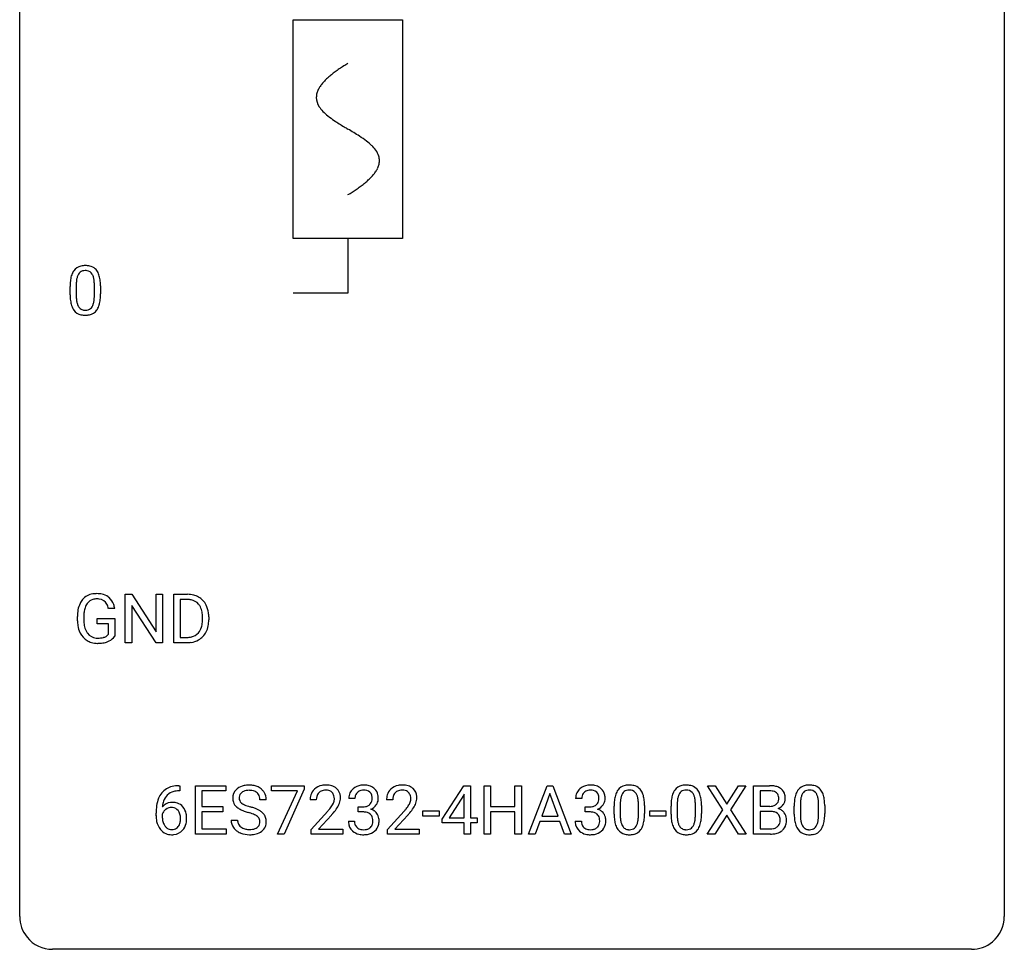
# Model space of a CAD drawing. Extents: x 2.8 to 26.6, y -2.8 to 36.9.
# Drawn here: x 2.8 to 26.6, y -2.8 to 19.7 of the extents above; entities that cross this region are included whole.
import ezdxf

# ---------------------------------------------------------------- set-up
doc = ezdxf.new("R2010")
doc.units = 0
for name, color, linetype in [('DEFAULT_255_1_234', 255, 'CONTINUOUS'), ('DEFAULT_255_2_778', 255, 'CONTINUOUS'), ('DEFAULT_255_2_778_1', 255, 'CONTINUOUS')]:
    doc.layers.add(name, color=color, linetype=linetype)

msp = doc.modelspace()

# ---------------------------------------------------------------- linework, layer by layer
at = {"layer": 'DEFAULT_255_1_234'}
for p, q in [((3.996, 13.057), (3.996, 13.255)), ((4.145, 13.291), (4.145, 13.053)), ((4.585, 13.037), (4.585, 13.28)), ((4.734, 13.269), (4.734, 13.077)), ((5.333, 4.64), (5.333, 5.81)), ((5.333, 5.81), (5.488, 5.81)), ((5.488, 5.81), (6.078, 4.905)), ((6.078, 4.905), (6.078, 5.81)), ((6.078, 5.81), (6.232, 5.81)), ((6.232, 5.81), (6.232, 4.64)), ((6.505, 4.64), (6.505, 5.81)), ((6.505, 5.81), (6.836, 5.81)), ((6.077, 4.64), (5.488, 5.542)), ((5.488, 5.542), (5.488, 4.64)), ((6.84, 5.683), (6.66, 5.683)), ((6.66, 5.683), (6.66, 4.766)), ((4.175, 5.169), (4.175, 5.271)), ((4.33, 5.275), (4.33, 5.179)), ((5.076, 5.467), (4.922, 5.467)), ((7.199, 5.193), (7.199, 5.261)), ((7.351, 5.264), (7.351, 5.19)), ((4.652, 5.097), (4.652, 5.223)), ((4.652, 5.223), (5.076, 5.223)), ((4.922, 5.097), (4.652, 5.097)), ((4.922, 4.835), (4.922, 5.097)), ((5.076, 5.223), (5.076, 4.794)), ((6.66, 4.766), (6.822, 4.766)), ((5.488, 4.64), (5.333, 4.64)), ((6.232, 4.64), (6.077, 4.64)), ((6.829, 4.64), (6.505, 4.64)), ((6.651, 1.054), (6.623, 1.054)), ((6.624, 1.18), (6.651, 1.18)), ((6.651, 1.18), (6.651, 1.054)), ((7.03, 0.01), (7.03, 1.18)), ((7.03, 1.18), (7.765, 1.18)), ((7.765, 1.053), (7.184, 1.053)), ((7.184, 1.053), (7.184, 0.677)), ((7.765, 1.18), (7.765, 1.053)), ((8.867, 1.058), (8.867, 1.18)), ((8.867, 1.18), (9.657, 1.18)), ((9.5, 1.058), (8.867, 1.058)), ((9.017, 0.01), (9.5, 1.058)), ((9.657, 1.096), (9.173, 0.01)), ((9.657, 1.18), (9.657, 1.096)), ((12.996, 0.369), (13.519, 1.18)), ((13.528, 0.976), (13.511, 0.944)), ((13.519, 1.18), (13.678, 1.18)), ((13.528, 0.403), (13.528, 0.976)), ((13.678, 1.18), (13.678, 0.403)), ((14.013, 0.01), (14.013, 1.18)), ((14.013, 1.18), (14.167, 1.18)), ((14.167, 1.18), (14.167, 0.677)), ((14.756, 0.677), (14.756, 1.18)), ((14.756, 1.18), (14.911, 1.18)), ((14.911, 1.18), (14.911, 0.01)), ((15.086, 0.01), (15.533, 1.18)), ((15.6, 0.989), (15.402, 0.442)), ((15.533, 1.18), (15.668, 1.18)), ((15.8, 0.442), (15.6, 0.989)), ((15.668, 1.18), (16.115, 0.01)), ((19.787, 0.6), (19.416, 1.18)), ((19.416, 1.18), (19.597, 1.18)), ((19.597, 1.18), (19.879, 0.731)), ((19.879, 0.731), (20.159, 1.18)), ((20.341, 1.18), (19.971, 0.6)), ((20.159, 1.18), (20.341, 1.18)), ((20.529, 0.01), (20.529, 1.18)), ((20.529, 1.18), (20.911, 1.18)), ((20.683, 1.053), (20.683, 0.681)), ((20.911, 1.053), (20.683, 1.053)), ((8.741, 0.841), (8.586, 0.841)), ((9.952, 0.835), (9.803, 0.835)), ((10.887, 0.873), (10.738, 0.873)), ((11.799, 0.835), (11.65, 0.835)), ((13.511, 0.944), (13.164, 0.403)), ((16.372, 0.873), (16.223, 0.873)), ((17.302, 0.723), (17.302, 0.486)), ((18.679, 0.723), (18.679, 0.486)), ((21.658, 0.723), (21.658, 0.486)), ((6.076, 0.455), (6.076, 0.512)), ((6.226, 0.493), (6.226, 0.438)), ((7.184, 0.677), (7.691, 0.677)), ((7.691, 0.551), (7.184, 0.551)), ((7.184, 0.551), (7.184, 0.136)), ((7.691, 0.677), (7.691, 0.551)), ((9.826, 0.117), (10.23, 0.567)), ((10.965, 0.546), (10.965, 0.667)), ((10.965, 0.667), (11.077, 0.667)), ((11.077, 0.546), (10.965, 0.546)), ((11.673, 0.117), (12.078, 0.567)), ((12.529, 0.446), (12.529, 0.568)), ((12.529, 0.568), (12.921, 0.568)), ((12.921, 0.568), (12.921, 0.446)), ((14.167, 0.677), (14.756, 0.677)), ((14.756, 0.551), (14.167, 0.551)), ((14.167, 0.551), (14.167, 0.01)), ((14.756, 0.01), (14.756, 0.551)), ((16.45, 0.546), (16.45, 0.667)), ((16.45, 0.667), (16.562, 0.667)), ((16.562, 0.546), (16.45, 0.546)), ((17.153, 0.489), (17.153, 0.687)), ((17.743, 0.469), (17.743, 0.712)), ((17.891, 0.702), (17.891, 0.509)), ((18.014, 0.446), (18.014, 0.568)), ((18.014, 0.568), (18.406, 0.568)), ((18.406, 0.568), (18.406, 0.446)), ((18.53, 0.489), (18.53, 0.687)), ((19.12, 0.469), (19.12, 0.712)), ((19.269, 0.702), (19.269, 0.509)), ((19.407, 0.01), (19.787, 0.6)), ((19.971, 0.6), (20.35, 0.01)), ((20.683, 0.681), (20.916, 0.681)), ((20.94, 0.557), (20.683, 0.557)), ((20.683, 0.557), (20.683, 0.136)), ((20.94, 0.557), (20.94, 0.557)), ((21.509, 0.489), (21.509, 0.687)), ((22.099, 0.469), (22.099, 0.712)), ((22.248, 0.702), (22.248, 0.509)), ((7.893, 0.349), (8.048, 0.349)), ((10.318, 0.471), (10.005, 0.131)), ((10.728, 0.319), (10.877, 0.319)), ((12.165, 0.471), (11.852, 0.131)), ((12.921, 0.446), (12.529, 0.446)), ((12.996, 0.282), (12.996, 0.369)), ((13.528, 0.282), (12.996, 0.282)), ((13.164, 0.403), (13.528, 0.403)), ((13.528, 0.01), (13.528, 0.282)), ((13.678, 0.403), (13.84, 0.403)), ((13.84, 0.282), (13.678, 0.282)), ((13.678, 0.282), (13.678, 0.01)), ((13.84, 0.403), (13.84, 0.282)), ((15.355, 0.315), (15.245, 0.01)), ((15.845, 0.315), (15.355, 0.315)), ((15.402, 0.442), (15.8, 0.442)), ((15.957, 0.01), (15.845, 0.315)), ((16.212, 0.319), (16.362, 0.319)), ((18.406, 0.446), (18.014, 0.446)), ((19.879, 0.466), (19.59, 0.01)), ((20.166, 0.01), (19.879, 0.466)), ((7.773, 0.01), (7.03, 0.01)), ((7.184, 0.136), (7.773, 0.136)), ((7.773, 0.136), (7.773, 0.01)), ((9.173, 0.01), (9.017, 0.01)), ((9.826, 0.01), (9.826, 0.117)), ((10.592, 0.01), (9.826, 0.01)), ((10.005, 0.131), (10.592, 0.131)), ((10.592, 0.131), (10.592, 0.01)), ((11.673, 0.01), (11.673, 0.117)), ((12.439, 0.01), (11.673, 0.01)), ((11.852, 0.131), (12.439, 0.131)), ((12.439, 0.131), (12.439, 0.01)), ((13.678, 0.01), (13.528, 0.01)), ((14.167, 0.01), (14.013, 0.01)), ((14.911, 0.01), (14.756, 0.01)), ((15.245, 0.01), (15.086, 0.01)), ((16.115, 0.01), (15.957, 0.01)), ((19.59, 0.01), (19.407, 0.01)), ((20.35, 0.01), (20.166, 0.01)), ((20.934, 0.01), (20.529, 0.01)), ((20.683, 0.136), (20.938, 0.136))]:
    msp.add_line(p, q, dxfattribs=at)
for centre, radius, start, end in [((4.448, 13.395), 0.437, 148.7922, 164.5684), ((4.353, 13.448), 0.328, 144.5884, 148.1176), ((4.318, 13.472), 0.286, 101.6441, 144.5142), ((4.344, 13.471), 0.168, 105.7981, 149.7388), ((4.361, 13.303), 0.46, 89.5284, 102.582), ((4.362, 13.404), 0.237, 89.3807, 105.6763), ((4.369, 13.299), 0.464, 77.0438, 90.5081), ((4.366, 13.378), 0.263, 81.106, 90.2185), ((4.384, 13.466), 0.173, 30.7408, 82.4657), ((4.409, 13.463), 0.295, 48.2779, 77.4995), ((4.416, 13.476), 0.281, 36.3142, 47.6306), ((4.329, 13.418), 0.386, 18.2932, 35.6769), ((5.191, 13.26), 1.195, 173.7676, 180.2316), ((4.739, 13.311), 0.74, 164.3059, 173.9002), ((4.989, 13.296), 0.844, 172.0259, 178.0703), ((4.659, 13.343), 0.511, 163.3763, 172.1411), ((4.45, 13.407), 0.292, 149.4209, 163.6286), ((4.331, 13.432), 0.236, 24.2871, 31.3936), ((4.214, 13.382), 0.363, 12.0806, 23.8174), ((3.938, 13.321), 0.646, 4.8362, 12.2905), ((3.517, 13.283), 1.068, 359.809, 4.9408), ((4.075, 13.33), 0.654, 8.0247, 18.5605), ((3.659, 13.269), 1.075, 1.1274, 8.1718), ((5.292, 13.281), 1.148, 177.8632, 179.5044), ((3.335, 13.256), 1.399, 0.5424, 1.3863), ((5.348, 13.074), 1.353, 180.7449, 181.151), ((5.068, 13.064), 1.072, 180.8976, 188.0056), ((4.673, 13.007), 0.673, 187.8816, 198.2347), ((5.185, 13.05), 1.04, 179.7996, 185.246), ((4.781, 13.011), 0.634, 185.1412, 193.008), ((4.516, 12.949), 0.363, 192.7898, 205.2508), ((4.07, 12.984), 0.512, 343.0499, 351.9393), ((3.723, 13.035), 0.862, 351.8069, 357.7959), ((3.399, 13.052), 1.186, 357.5872, 359.2678), ((3.973, 13.02), 0.758, 344.4935, 353.9765), ((3.509, 13.072), 1.225, 353.8442, 0.2288), ((4.424, 12.923), 0.41, 197.9694, 215.2624), ((4.322, 12.854), 0.287, 215.8618, 257.2789), ((4.412, 12.902), 0.248, 205.8005, 211.2538), ((4.359, 12.867), 0.185, 210.379, 238.4008), ((4.357, 12.872), 0.188, 239.6521, 265.9794), ((4.366, 12.939), 0.256, 265.1315, 270.0603), ((4.369, 12.907), 0.224, 269.3315, 287.2178), ((4.383, 12.856), 0.171, 287.7958, 329.0809), ((4.41, 12.854), 0.288, 280.5801, 324.9173), ((4.287, 12.916), 0.284, 328.6635, 343.3325), ((4.372, 12.88), 0.334, 324.9352, 328.616), ((4.273, 12.935), 0.447, 329.2804, 344.7473), ((4.362, 13.009), 0.447, 256.6229, 270.5104), ((4.369, 13.021), 0.459, 269.5977, 281.6734), ((4.604, 5.421), 0.402, 98.419, 139.6707), ((4.642, 5.236), 0.59, 89.7659, 99.4415), ((4.649, 5.243), 0.583, 78.0552, 90.4042), ((4.689, 5.424), 0.397, 54.638, 78.3339), ((4.708, 5.456), 0.36, 50.0317, 54.1558), ((4.697, 5.447), 0.374, 18.1092, 49.7181), ((6.839, 5.223), 0.587, 75.4101, 90.3804), ((6.862, 5.319), 0.488, 60.1456, 75.1888), ((6.878, 5.347), 0.456, 26.5254, 60.1451), ((4.768, 5.333), 0.589, 154.2857, 170.3893), ((4.64, 5.392), 0.448, 139.8402, 153.9333), ((4.914, 5.312), 0.582, 162.6076, 173.678), ((4.705, 5.379), 0.363, 144.3561, 162.8564), ((4.616, 5.442), 0.253, 105.6679, 144.2649), ((4.642, 5.349), 0.35, 89.415, 105.5823), ((4.647, 5.298), 0.401, 82.106, 90.2001), ((4.679, 5.462), 0.234, 27.7361, 84.5258), ((4.567, 5.406), 0.36, 9.7557, 27.3216), ((4.552, 5.394), 0.529, 7.9673, 18.6985), ((6.837, 5.226), 0.457, 79.2152, 89.7446), ((6.87, 5.371), 0.308, 40.384, 80.1431), ((6.845, 5.351), 0.341, 26.5777, 40.1532), ((6.752, 5.308), 0.443, 9.6572, 26.1933), ((6.766, 5.287), 0.583, 7.403, 26.8321), ((5.085, 5.277), 0.91, 170.2024, 180.3561), ((5.22, 5.274), 0.89, 173.467, 179.9731), ((6.516, 5.265), 0.683, 359.6455, 9.8608), ((6.607, 5.262), 0.744, 0.1605, 7.7176), ((4.962, 5.174), 0.787, 180.3883, 188.9219), ((4.776, 5.143), 0.599, 188.6921, 205.7821), ((5.029, 5.175), 0.699, 179.6556, 190.008), ((4.797, 5.133), 0.464, 189.8117, 206.6797), ((6.828, 5.116), 0.361, 318.7416, 343.6874), ((6.647, 5.172), 0.55, 343.3325, 355.8549), ((6.437, 5.192), 0.761, 355.4989, 0.0792), ((6.789, 5.153), 0.559, 333.0707, 348.7182), ((6.623, 5.186), 0.728, 348.7289, 0.3012), ((4.716, 5.117), 0.534, 206.1129, 207.4917), ((4.639, 5.071), 0.444, 206.7884, 238.6963), ((4.713, 5.093), 0.371, 207.1032, 217.7074), ((4.649, 5.038), 0.287, 216.7346, 265.6812), ((4.686, 5.222), 0.471, 275.9894, 284.4615), ((4.705, 5.139), 0.385, 284.7034, 286.4954), ((4.746, 5.008), 0.248, 286.0771, 304.2626), ((4.759, 4.986), 0.222, 304.5892, 317.1073), ((4.793, 4.993), 0.346, 295.8438, 324.855), ((6.826, 5.227), 0.46, 269.497, 284.0205), ((6.861, 5.09), 0.319, 283.77, 318.1555), ((6.885, 5.101), 0.449, 299.2532, 333.4571), ((4.641, 5.076), 0.449, 238.8203, 253.2788), ((4.658, 5.143), 0.519, 253.5786, 270.4175), ((4.663, 5.128), 0.378, 264.7367, 270.0611), ((4.662, 5.551), 0.927, 269.997, 270.2525), ((4.665, 5.413), 0.662, 269.8336, 276.054), ((4.666, 5.42), 0.795, 270.02, 278.7495), ((4.7, 5.205), 0.578, 278.6622, 291.3045), ((4.751, 5.068), 0.432, 291.5695, 296.4549), ((6.824, 5.32), 0.679, 270.4444, 278.4511), ((6.849, 5.169), 0.527, 278.1072, 299.034), ((8.324, 0.631), 0.564, 89.5907, 102.3169), ((8.331, 0.663), 0.532, 77.2361, 90.3248), ((10.182, 0.687), 0.508, 89.6605, 101.3704), ((10.189, 0.693), 0.502, 78.2171, 90.413), ((11.075, 0.842), 0.352, 96.9875, 131.9691), ((11.097, 0.718), 0.478, 89.8596, 97.7825), ((11.101, 0.692), 0.504, 78.3655, 90.4132), ((12.03, 0.687), 0.508, 89.6605, 101.3704), ((12.036, 0.693), 0.502, 78.2171, 90.413), ((16.56, 0.842), 0.352, 96.9875, 131.9691), ((16.582, 0.718), 0.478, 89.8596, 97.7825), ((16.586, 0.692), 0.504, 78.3655, 90.4132), ((17.518, 0.735), 0.46, 89.5284, 102.582), ((17.526, 0.731), 0.464, 77.0438, 90.5081), ((18.895, 0.735), 0.46, 89.5284, 102.582), ((18.903, 0.731), 0.464, 77.0438, 90.5081), ((21.874, 0.735), 0.46, 89.5284, 102.582), ((21.882, 0.731), 0.464, 77.0438, 90.5081), ((6.628, 0.676), 0.53, 141.4298, 157.8541), ((6.564, 0.721), 0.451, 102.8716, 140.8565), ((6.59, 0.699), 0.35, 104.2855, 133.8629), ((6.629, 0.477), 0.703, 90.3778, 103.5869), ((6.629, 0.555), 0.5, 90.6001, 104.5147), ((8.21, 0.882), 0.28, 132.4834, 181.0242), ((8.269, 0.826), 0.361, 129.2532, 133.4243), ((8.284, 0.804), 0.388, 101.9878, 128.8743), ((8.25, 0.89), 0.163, 127.7287, 176.7105), ((8.274, 0.86), 0.201, 114.0401, 127.9851), ((8.301, 0.795), 0.271, 99.0695, 113.7659), ((8.325, 0.651), 0.418, 89.6698, 99.231), ((8.328, 0.611), 0.457, 86.264, 90.0526), ((8.338, 0.732), 0.336, 73.7888, 86.6653), ((8.372, 0.842), 0.221, 48.5928, 74.1242), ((8.351, 0.76), 0.433, 63.8378, 77.0809), ((8.388, 0.863), 0.195, 14.9781, 48.2004), ((8.379, 0.812), 0.375, 45.9864, 64.1608), ((8.405, 0.842), 0.335, 32.2747, 45.6547), ((8.412, 0.843), 0.329, 359.6507, 32.613), ((10.21, 0.839), 0.407, 163.2879, 180.5582), ((10.13, 0.861), 0.324, 133.4541, 162.947), ((10.148, 0.842), 0.35, 100.7869, 133.4384), ((10.163, 0.867), 0.208, 136.1757, 166.3675), ((10.151, 0.877), 0.192, 129.7279, 135.7542), ((10.159, 0.864), 0.207, 102.1739, 129.2062), ((10.183, 0.761), 0.313, 89.5461, 102.5419), ((10.186, 0.815), 0.259, 82.1602, 90.1506), ((10.2, 0.888), 0.184, 43.4415, 83.1661), ((10.225, 0.856), 0.336, 55.9268, 78.4889), ((10.192, 0.881), 0.195, 16.1715, 43.5284), ((10.244, 0.89), 0.297, 47.9292, 55.4054), ((10.254, 0.9), 0.283, 4.3348, 48.0561), ((11.048, 0.877), 0.31, 155.3484, 180.7485), ((11.043, 0.874), 0.307, 131.5745, 154.4798), ((11.071, 0.886), 0.183, 133.8349, 173.5344), ((11.076, 0.88), 0.191, 103.2932, 133.5619), ((11.096, 0.8), 0.273, 89.5325, 103.5319), ((11.102, 0.773), 0.301, 76.1117, 90.7026), ((11.14, 0.911), 0.157, 13.9577, 77.6713), ((11.137, 0.857), 0.334, 56.6229, 78.6387), ((11.159, 0.895), 0.291, 47.0254, 56.0854), ((11.161, 0.899), 0.287, 10.9208, 46.7778), ((11.024, 0.867), 0.427, 359.6364, 11.6087), ((12.057, 0.839), 0.407, 163.2879, 180.5582), ((11.977, 0.861), 0.324, 133.4541, 162.947), ((11.995, 0.842), 0.35, 100.7869, 133.4384), ((12.01, 0.867), 0.208, 136.1757, 166.3675), ((11.998, 0.877), 0.192, 129.7279, 135.7542), ((12.006, 0.864), 0.207, 102.1739, 129.2062), ((12.03, 0.761), 0.313, 89.5461, 102.5419), ((12.033, 0.815), 0.259, 82.1602, 90.1506), ((12.047, 0.888), 0.184, 43.4415, 83.1661), ((12.072, 0.856), 0.336, 55.9268, 78.4889), ((12.039, 0.881), 0.195, 16.1715, 43.5284), ((12.092, 0.89), 0.297, 47.9292, 55.4054), ((12.102, 0.9), 0.283, 4.3348, 48.0561), ((16.533, 0.877), 0.31, 155.3484, 180.7485), ((16.528, 0.874), 0.307, 131.5745, 154.4798), ((16.556, 0.886), 0.183, 133.8349, 173.5344), ((16.56, 0.88), 0.191, 103.2932, 133.5619), ((16.581, 0.8), 0.273, 89.5325, 103.5319), ((16.586, 0.773), 0.301, 76.1117, 90.7026), ((16.625, 0.911), 0.157, 13.9577, 77.6713), ((16.622, 0.857), 0.334, 56.6229, 78.6387), ((16.644, 0.895), 0.291, 47.0254, 56.0854), ((16.646, 0.899), 0.287, 10.9208, 46.7778), ((16.509, 0.867), 0.427, 359.6364, 11.6087), ((17.605, 0.827), 0.437, 148.7922, 164.5684), ((17.51, 0.88), 0.328, 144.5884, 148.1176), ((17.475, 0.904), 0.286, 101.6441, 144.5142), ((17.607, 0.839), 0.292, 149.4209, 163.6286), ((17.501, 0.903), 0.168, 105.7981, 149.7388), ((17.519, 0.836), 0.237, 89.3807, 105.6763), ((17.523, 0.81), 0.263, 81.106, 90.2185), ((17.541, 0.899), 0.173, 30.7408, 82.4657), ((17.566, 0.896), 0.295, 48.2779, 77.4995), ((17.488, 0.864), 0.236, 24.2871, 31.3936), ((17.371, 0.815), 0.363, 12.0806, 23.8174), ((17.573, 0.908), 0.281, 36.3142, 47.6306), ((17.486, 0.85), 0.386, 18.2932, 35.6769), ((17.232, 0.763), 0.654, 8.0247, 18.5605), ((18.982, 0.827), 0.437, 148.7922, 164.5684), ((18.887, 0.88), 0.328, 144.5884, 148.1176), ((18.853, 0.904), 0.286, 101.6441, 144.5142), ((18.985, 0.839), 0.292, 149.4209, 163.6286), ((18.878, 0.903), 0.168, 105.7981, 149.7388), ((18.897, 0.836), 0.237, 89.3807, 105.6763), ((18.9, 0.81), 0.263, 81.106, 90.2185), ((18.918, 0.899), 0.173, 30.7408, 82.4657), ((18.943, 0.896), 0.295, 48.2779, 77.4995), ((18.866, 0.864), 0.236, 24.2871, 31.3936), ((18.748, 0.815), 0.363, 12.0806, 23.8174), ((18.951, 0.908), 0.281, 36.3142, 47.6306), ((18.864, 0.85), 0.386, 18.2932, 35.6769), ((18.609, 0.763), 0.654, 8.0247, 18.5605), ((20.915, 0.443), 0.737, 82.1257, 90.2933), ((20.911, 0.699), 0.354, 89.8708, 90.0431), ((20.914, 0.576), 0.477, 82.6985, 90.1729), ((20.937, 0.757), 0.294, 71.6863, 82.8456), ((20.954, 0.715), 0.462, 69.9044, 82.2857), ((20.975, 0.868), 0.177, 52.8286, 71.985), ((21.002, 0.907), 0.13, 31.8853, 52.1413), ((21.011, 0.869), 0.298, 51.1839, 70.0182), ((20.974, 0.891), 0.162, 10.9182, 31.323), ((21.036, 0.906), 0.253, 12.1017, 50.4215), ((20.898, 0.871), 0.396, 359.5251, 12.8212), ((21.961, 0.827), 0.437, 148.7922, 164.5684), ((21.866, 0.88), 0.328, 144.5884, 148.1176), ((21.832, 0.904), 0.286, 101.6441, 144.5142), ((21.964, 0.839), 0.292, 149.4209, 163.6286), ((21.857, 0.903), 0.168, 105.7981, 149.7388), ((21.875, 0.836), 0.237, 89.3807, 105.6763), ((21.879, 0.81), 0.263, 81.106, 90.2185), ((21.897, 0.899), 0.173, 30.7408, 82.4657), ((21.922, 0.896), 0.295, 48.2779, 77.4995), ((21.845, 0.864), 0.236, 24.2871, 31.3936), ((21.727, 0.815), 0.363, 12.0806, 23.8174), ((21.93, 0.908), 0.281, 36.3142, 47.6306), ((21.843, 0.85), 0.386, 18.2932, 35.6769), ((21.588, 0.763), 0.654, 8.0247, 18.5605), ((6.85, 0.587), 0.768, 157.9803, 171.6247), ((6.457, 0.472), 0.303, 95.8331, 138.9955), ((6.771, 0.63), 0.545, 161.285, 174.2077), ((6.606, 0.688), 0.369, 134.5303, 161.6211), ((6.479, 0.344), 0.433, 89.8754, 97.0544), ((6.484, 0.428), 0.349, 71.6408, 90.624), ((6.499, 0.483), 0.292, 39.6368, 71.019), ((8.211, 0.874), 0.28, 179.5062, 199.8695), ((8.203, 0.876), 0.274, 200.6782, 228.1764), ((8.317, 0.879), 0.232, 175.1779, 180.0582), ((8.233, 0.878), 0.147, 179.6142, 228.1246), ((8.277, 0.919), 0.207, 226.578, 230.88), ((8.324, 0.982), 0.285, 231.4635, 241.9261), ((8.444, 1.202), 0.536, 241.7179, 248.326), ((8.318, 0.844), 0.268, 359.4693, 14.9832), ((10.264, 0.84), 0.312, 165.9093, 178.8684), ((10.35, 0.835), 0.398, 178.4382, 180.0084), ((9.802, 1.045), 0.635, 323.8962, 328.6421), ((10.007, 0.919), 0.395, 328.8299, 331.7899), ((10.106, 0.868), 0.282, 331.4255, 352.9365), ((10.141, 0.867), 0.248, 359.4866, 15.934), ((10.12, 0.865), 0.269, 353.2249, 0.0169), ((9.916, 0.993), 0.641, 326.9135, 338.3505), ((10.188, 0.889), 0.35, 337.8914, 358.9968), ((10.145, 0.883), 0.393, 359.9252, 5.5968), ((11.143, 0.873), 0.257, 172.5097, 180.1367), ((11.115, 0.865), 0.191, 301.7833, 311.7545), ((11.124, 0.855), 0.177, 311.7324, 354.2802), ((11.158, 0.886), 0.297, 292.9802, 325.2392), ((11.006, 0.872), 0.297, 359.1805, 15.0453), ((11.052, 0.867), 0.251, 353.0938, 0.1181), ((11.143, 0.897), 0.315, 325.2334, 332.8746), ((11.208, 0.866), 0.243, 332.355, 359.7179), ((12.111, 0.84), 0.312, 165.9093, 178.8684), ((12.197, 0.835), 0.398, 178.4382, 180.0084), ((11.649, 1.045), 0.635, 323.8962, 328.6421), ((11.854, 0.919), 0.395, 328.8299, 331.7899), ((11.954, 0.868), 0.282, 331.4255, 352.9365), ((11.988, 0.867), 0.248, 359.4866, 15.934), ((11.967, 0.865), 0.269, 353.2249, 0.0169), ((11.764, 0.993), 0.641, 326.9135, 338.3505), ((12.035, 0.889), 0.35, 337.8914, 358.9968), ((11.992, 0.883), 0.393, 359.9252, 5.5968), ((16.628, 0.873), 0.257, 172.5097, 180.1367), ((16.6, 0.865), 0.191, 301.7833, 311.7545), ((16.609, 0.855), 0.177, 311.7324, 354.2802), ((16.643, 0.886), 0.297, 292.9802, 325.2392), ((16.49, 0.872), 0.297, 359.1805, 15.0453), ((16.537, 0.867), 0.251, 353.0938, 0.1181), ((16.628, 0.897), 0.315, 325.2334, 332.8746), ((16.693, 0.866), 0.243, 332.355, 359.7179), ((18.348, 0.692), 1.195, 173.7676, 180.2316), ((17.896, 0.743), 0.74, 164.3059, 173.9002), ((18.146, 0.728), 0.844, 172.0259, 178.0703), ((18.449, 0.713), 1.148, 177.8632, 179.5044), ((17.816, 0.775), 0.511, 163.3763, 172.1411), ((17.095, 0.753), 0.646, 4.8362, 12.2905), ((16.674, 0.716), 1.068, 359.809, 4.9408), ((16.816, 0.701), 1.075, 1.1274, 8.1718), ((16.492, 0.688), 1.399, 0.5424, 1.3863), ((19.725, 0.692), 1.195, 173.7676, 180.2316), ((19.273, 0.743), 0.74, 164.3059, 173.9002), ((19.827, 0.713), 1.148, 177.8632, 179.5044), ((19.524, 0.728), 0.844, 172.0259, 178.0703), ((19.194, 0.775), 0.511, 163.3763, 172.1411), ((18.473, 0.753), 0.646, 4.8362, 12.2905), ((18.052, 0.716), 1.068, 359.809, 4.9408), ((18.193, 0.701), 1.075, 1.1274, 8.1718), ((17.87, 0.688), 1.399, 0.5424, 1.3863), ((20.94, 0.904), 0.221, 281.2041, 302.5148), ((20.954, 0.88), 0.193, 303.0217, 309.837), ((20.972, 0.859), 0.165, 309.5228, 356.951), ((20.878, 0.871), 0.26, 359.5559, 11.2096), ((20.906, 0.869), 0.232, 355.4701, 0.0493), ((21.014, 0.897), 0.29, 298.6825, 323.2757), ((21.056, 0.864), 0.238, 323.4908, 0.8817), ((22.704, 0.692), 1.195, 173.7676, 180.2316), ((22.252, 0.743), 0.74, 164.3059, 173.9002), ((22.806, 0.713), 1.148, 177.8632, 179.5044), ((22.503, 0.728), 0.844, 172.0259, 178.0703), ((22.173, 0.775), 0.511, 163.3763, 172.1411), ((21.452, 0.753), 0.646, 4.8362, 12.2905), ((21.031, 0.716), 1.068, 359.809, 4.9408), ((21.172, 0.701), 1.075, 1.1274, 8.1718), ((20.849, 0.688), 1.399, 0.5424, 1.3863), ((7.289, 0.519), 1.213, 171.4525, 180.3159), ((6.442, 0.415), 0.23, 145.2975, 160.266), ((6.912, 0.61), 0.687, 173.7811, 174.9255), ((6.46, 0.401), 0.252, 124.9745, 144.8959), ((6.455, 0.416), 0.237, 89.8751, 126.2072), ((6.456, 0.419), 0.235, 85.0141, 90.0513), ((6.462, 0.469), 0.184, 36.8251, 85.7416), ((6.42, 0.431), 0.241, 32.3035, 38.0827), ((6.389, 0.414), 0.276, 11.0482, 31.8146), ((6.436, 0.428), 0.376, 10.6587, 39.9044), ((6.281, 0.395), 0.535, 359.6826, 11.1326), ((8.252, 0.923), 0.342, 227.4065, 229.9881), ((8.331, 1.023), 0.469, 230.4982, 241.8087), ((8.483, 1.304), 0.788, 241.6337, 249.0065), ((8.651, 1.736), 1.252, 248.9199, 254.144), ((8.583, 1.545), 0.906, 248.2008, 252.4528), ((8.703, 1.917), 1.297, 252.3391, 254.3469), ((7.865, -1.01), 1.604, 71.7183, 73.9259), ((7.949, -0.78), 1.504, 71.0197, 74.4087), ((8.045, -0.472), 1.037, 68.0063, 71.8053), ((8.217, -0.049), 0.58, 62.2515, 68.1221), ((8.118, -0.291), 0.986, 66.1847, 71.0864), ((8.274, 0.059), 0.603, 59.3536, 66.2692), ((8.363, 0.21), 0.428, 49.1021, 59.3294), ((8.445, 0.303), 0.304, 32.792, 49.2506), ((8.881, 1.76), 1.801, 318.5132, 320.7828), ((9.41, 1.329), 1.119, 320.7373, 323.9737), ((9.134, 1.565), 1.611, 317.2587, 319.9046), ((9.518, 1.249), 1.115, 319.6473, 327.0958), ((11.074, 1.006), 0.339, 270.492, 281.8952), ((11.072, 0.09), 0.456, 84.0193, 89.3331), ((11.088, 0.226), 0.319, 71.901, 84.3554), ((11.098, 0.896), 0.226, 281.6692, 301.2943), ((11.124, 0.333), 0.207, 49.5089, 72.1836), ((11.142, 0.358), 0.176, 12.9498, 48.7551), ((11.131, 0.94), 0.357, 292.5402, 293.6925), ((11.17, 0.294), 0.331, 57.6435, 72.8625), ((11.205, 0.352), 0.263, 36.7249, 57.4698), ((11.204, 0.353), 0.263, 8.0545, 36.3561), ((10.729, 1.76), 1.801, 318.5132, 320.7828), ((11.257, 1.329), 1.119, 320.7373, 323.9737), ((10.982, 1.565), 1.611, 317.2587, 319.9046), ((11.365, 1.249), 1.115, 319.6473, 327.0958), ((16.559, 1.006), 0.339, 270.492, 281.8952), ((16.557, 0.09), 0.456, 84.0193, 89.3331), ((16.573, 0.226), 0.319, 71.901, 84.3554), ((16.583, 0.896), 0.226, 281.6692, 301.2943), ((16.608, 0.333), 0.207, 49.5089, 72.1836), ((16.627, 0.358), 0.176, 12.9498, 48.7551), ((16.615, 0.94), 0.357, 292.5402, 293.6925), ((16.655, 0.294), 0.331, 57.6435, 72.8625), ((16.69, 0.352), 0.263, 36.7249, 57.4698), ((16.689, 0.353), 0.263, 8.0545, 36.3561), ((18.506, 0.506), 1.353, 180.7449, 181.151), ((18.226, 0.496), 1.072, 180.8976, 188.0056), ((18.342, 0.482), 1.04, 179.7996, 185.246), ((16.666, 0.504), 1.225, 353.8442, 0.2288), ((19.883, 0.506), 1.353, 180.7449, 181.151), ((19.603, 0.496), 1.072, 180.8976, 188.0056), ((19.72, 0.482), 1.04, 179.7996, 185.246), ((18.044, 0.504), 1.225, 353.8442, 0.2288), ((20.918, 1.009), 0.329, 269.6065, 281.4534), ((20.945, 0.196), 0.361, 76.5636, 90.6981), ((20.996, 0.381), 0.169, 17.6685, 78.9941), ((20.978, 0.957), 0.36, 293.1999, 299.1396), ((21.045, 0.348), 0.287, 54.0012, 74.9168), ((21.057, 0.368), 0.264, 36.3581, 53.5292), ((21.044, 0.359), 0.28, 4.819, 36.309), ((22.862, 0.506), 1.353, 180.7449, 181.151), ((22.582, 0.496), 1.072, 180.8976, 188.0056), ((22.698, 0.482), 1.04, 179.7996, 185.246), ((21.023, 0.504), 1.225, 353.8442, 0.2288), ((6.731, 0.451), 0.655, 179.6345, 191.7836), ((6.537, 0.408), 0.456, 191.4116, 218.6078), ((6.749, 0.435), 0.523, 179.6514, 190.2856), ((6.58, 0.403), 0.351, 190.0945, 207.5098), ((6.523, 0.376), 0.288, 207.9583, 216.3251), ((6.404, 0.349), 0.261, 322.6008, 346.5182), ((6.288, 0.379), 0.38, 346.2582, 358.7742), ((6.262, 0.387), 0.407, 359.6214, 11.2839), ((6.186, 0.384), 0.482, 358.3755, 0.0098), ((6.444, 0.347), 0.367, 318.141, 347.6119), ((6.277, 0.388), 0.539, 347.2487, 0.4369), ((8.202, 0.345), 0.309, 179.2419, 215.2648), ((8.279, 0.346), 0.23, 179.3355, 199.1046), ((8.245, 0.338), 0.196, 199.8829, 232.7063), ((8.355, 0.212), 0.285, 52.7386, 62.4979), ((8.429, 0.298), 0.159, 306.3944, 355.3031), ((8.437, 0.32), 0.149, 16.4723, 52.6262), ((8.392, 0.308), 0.196, 359.4179, 16.1972), ((8.377, 0.306), 0.21, 354.366, 0.0699), ((8.477, 0.326), 0.264, 31.1181, 32.4005), ((8.468, 0.322), 0.274, 8.1117, 30.7959), ((8.45, 0.304), 0.293, 337.4731, 0.7537), ((8.387, 0.308), 0.356, 359.8389, 8.4707), ((11.124, 0.318), 0.396, 179.9755, 183.2323), ((11.02, 0.305), 0.291, 181.8183, 229.6455), ((11.106, 0.316), 0.229, 179.4465, 196.2869), ((11.058, 0.303), 0.179, 196.5661, 227.7059), ((11.135, 0.3), 0.182, 315.0728, 345.0431), ((11.042, 0.327), 0.278, 344.5987, 357.927), ((11.055, 0.335), 0.265, 359.5048, 13.424), ((10.953, 0.333), 0.367, 357.4749, 0.0231), ((11.08, 0.333), 0.389, 343.983, 0.5572), ((11.118, 0.337), 0.351, 359.8321, 8.587), ((16.608, 0.318), 0.396, 179.9755, 183.2323), ((16.504, 0.305), 0.291, 181.8183, 229.6455), ((16.591, 0.316), 0.229, 179.4465, 196.2869), ((16.542, 0.303), 0.179, 196.5661, 227.7059), ((16.62, 0.3), 0.182, 315.0728, 345.0431), ((16.527, 0.327), 0.278, 344.5987, 357.927), ((16.54, 0.335), 0.265, 359.5048, 13.424), ((16.438, 0.333), 0.367, 357.4749, 0.0231), ((16.565, 0.333), 0.389, 343.983, 0.5572), ((16.603, 0.337), 0.351, 359.8321, 8.587), ((17.83, 0.439), 0.673, 187.8816, 198.2347), ((17.938, 0.444), 0.634, 185.1412, 193.008), ((17.673, 0.381), 0.363, 192.7898, 205.2508), ((17.444, 0.348), 0.284, 328.6635, 343.3325), ((17.227, 0.416), 0.512, 343.0499, 351.9393), ((16.88, 0.467), 0.862, 351.8069, 357.7959), ((16.556, 0.484), 1.186, 357.5872, 359.2678), ((17.43, 0.367), 0.447, 329.2804, 344.7473), ((17.13, 0.452), 0.758, 344.4935, 353.9765), ((19.207, 0.439), 0.673, 187.8816, 198.2347), ((19.315, 0.444), 0.634, 185.1412, 193.008), ((19.051, 0.381), 0.363, 192.7898, 205.2508), ((18.821, 0.348), 0.284, 328.6635, 343.3325), ((18.604, 0.416), 0.512, 343.0499, 351.9393), ((18.257, 0.467), 0.862, 351.8069, 357.7959), ((17.934, 0.484), 1.186, 357.5872, 359.2678), ((18.807, 0.367), 0.447, 329.2804, 344.7473), ((18.508, 0.452), 0.758, 344.4935, 353.9765), ((20.985, 0.328), 0.183, 311.9916, 351.7143), ((20.892, 0.351), 0.277, 359.0456, 17.2296), ((20.903, 0.345), 0.267, 350.734, 0.2222), ((21.033, 0.317), 0.288, 311.1786, 344.6887), ((20.934, 0.344), 0.391, 344.7479, 0.5373), ((20.966, 0.348), 0.358, 359.937, 5.5204), ((22.186, 0.439), 0.673, 187.8816, 198.2347), ((22.294, 0.444), 0.634, 185.1412, 193.008), ((22.03, 0.381), 0.363, 192.7898, 205.2508), ((21.8, 0.348), 0.284, 328.6635, 343.3325), ((21.583, 0.416), 0.512, 343.0499, 351.9393), ((21.236, 0.467), 0.862, 351.8069, 357.7959), ((20.913, 0.484), 1.186, 357.5872, 359.2678), ((21.786, 0.367), 0.447, 329.2804, 344.7473), ((21.487, 0.452), 0.758, 344.4935, 353.9765), ((6.449, 0.334), 0.341, 218.1665, 245.8781), ((6.489, 0.348), 0.245, 215.7661, 232.5457), ((6.449, 0.348), 0.354, 246.914, 270.7437), ((6.451, 0.3), 0.183, 232.8005, 270.6606), ((6.456, 0.336), 0.219, 269.3554, 288.4744), ((6.476, 0.321), 0.325, 275.6342, 317.8248), ((6.465, 0.301), 0.183, 289.1833, 322.9684), ((8.229, 0.365), 0.342, 215.3403, 233.0843), ((8.285, 0.44), 0.436, 233.167, 246.4951), ((8.326, 0.528), 0.533, 246.1383, 248.0543), ((8.293, 0.397), 0.272, 232.3738, 255.5137), ((8.332, 0.547), 0.553, 248.2708, 270.4056), ((8.327, 0.522), 0.401, 255.2446, 267.5321), ((8.335, 0.645), 0.525, 267.1558, 270.0287), ((8.338, 0.6), 0.48, 269.7, 278.166), ((8.349, 0.57), 0.576, 272.4383, 284.6465), ((8.364, 0.427), 0.305, 278.0231, 290.6255), ((8.399, 0.335), 0.206, 290.662, 307.0371), ((8.398, 0.388), 0.387, 284.3734, 307.1424), ((8.421, 0.353), 0.345, 307.6552, 308.453), ((8.467, 0.302), 0.276, 307.5917, 336.4316), ((11.061, 0.352), 0.354, 229.4223, 256.8556), ((11.074, 0.321), 0.203, 227.7652, 257.8763), ((11.095, 0.49), 0.496, 256.6829, 270.4412), ((11.096, 0.416), 0.3, 257.4584, 270.4266), ((11.101, 0.445), 0.329, 269.5962, 280.8789), ((11.101, 0.495), 0.5, 269.7286, 280.3856), ((11.124, 0.33), 0.212, 280.6346, 299.8596), ((11.131, 0.351), 0.354, 279.783, 311.6256), ((11.143, 0.294), 0.171, 300.3576, 314.5518), ((11.169, 0.308), 0.297, 311.636, 343.7652), ((16.546, 0.352), 0.354, 229.4223, 256.8556), ((16.559, 0.321), 0.203, 227.7652, 257.8763), ((16.58, 0.49), 0.496, 256.6829, 270.4412), ((16.581, 0.416), 0.3, 257.4584, 270.4266), ((16.586, 0.445), 0.329, 269.5962, 280.8789), ((16.586, 0.495), 0.5, 269.7286, 280.3856), ((16.609, 0.33), 0.212, 280.6346, 299.8596), ((16.616, 0.351), 0.354, 279.783, 311.6256), ((16.628, 0.294), 0.171, 300.3576, 314.5518), ((16.654, 0.308), 0.297, 311.636, 343.7652), ((17.581, 0.355), 0.41, 197.9694, 215.2624), ((17.479, 0.287), 0.287, 215.8618, 257.2789), ((17.569, 0.335), 0.248, 205.8005, 211.2538), ((17.516, 0.299), 0.185, 210.379, 238.4008), ((17.519, 0.441), 0.447, 256.6229, 270.5104), ((17.514, 0.304), 0.188, 239.6521, 265.9794), ((17.523, 0.371), 0.256, 265.1315, 270.0603), ((17.526, 0.339), 0.224, 269.3315, 287.2178), ((17.526, 0.453), 0.459, 269.5977, 281.6734), ((17.54, 0.289), 0.171, 287.7958, 329.0809), ((17.567, 0.286), 0.288, 280.5801, 324.9173), ((17.529, 0.313), 0.334, 324.9352, 328.616), ((18.959, 0.355), 0.41, 197.9694, 215.2624), ((18.857, 0.287), 0.287, 215.8618, 257.2789), ((18.946, 0.335), 0.248, 205.8005, 211.2538), ((18.894, 0.299), 0.185, 210.379, 238.4008), ((18.897, 0.441), 0.447, 256.6229, 270.5104), ((18.892, 0.304), 0.188, 239.6521, 265.9794), ((18.9, 0.371), 0.256, 265.1315, 270.0603), ((18.903, 0.339), 0.224, 269.3315, 287.2178), ((18.904, 0.453), 0.459, 269.5977, 281.6734), ((18.917, 0.289), 0.171, 287.7958, 329.0809), ((18.944, 0.286), 0.288, 280.5801, 324.9173), ((18.906, 0.313), 0.334, 324.9352, 328.616), ((20.935, 0.707), 0.696, 269.9237, 274.4456), ((20.94, 0.473), 0.336, 269.6056, 281.374), ((20.953, 0.518), 0.507, 274.1042, 286.4072), ((20.963, 0.363), 0.225, 281.1056, 302.5132), ((20.978, 0.337), 0.194, 303.0369, 311.8811), ((21.004, 0.353), 0.335, 286.0418, 310.8441), ((21.938, 0.355), 0.41, 197.9694, 215.2624), ((21.835, 0.287), 0.287, 215.8618, 257.2789), ((21.925, 0.335), 0.248, 205.8005, 211.2538), ((21.873, 0.299), 0.185, 210.379, 238.4008), ((21.876, 0.441), 0.447, 256.6229, 270.5104), ((21.871, 0.304), 0.188, 239.6521, 265.9794), ((21.879, 0.371), 0.256, 265.1315, 270.0603), ((21.882, 0.339), 0.224, 269.3315, 287.2178), ((21.883, 0.453), 0.459, 269.5977, 281.6734), ((21.896, 0.289), 0.171, 287.7958, 329.0809), ((21.923, 0.286), 0.288, 280.5801, 324.9173), ((21.885, 0.313), 0.334, 324.9352, 328.616), ((6.454, 0.451), 0.457, 269.8874, 276.7918), ((8.336, 0.75), 0.756, 269.9708, 272.8178)]:
    msp.add_arc(centre, radius, start, end, dxfattribs=at)
at = {"layer": 'DEFAULT_255_2_778'}
for p, q in [((2.778, -1.984), (2.778, 36.116)), ((26.591, 36.116), (26.591, -1.984)), ((9.393, 19.711), (12.038, 19.711)), ((9.393, 14.42), (9.393, 19.711)), ((12.038, 19.711), (12.038, 14.42)), ((12.038, 14.42), (9.393, 14.42)), ((10.716, 14.42), (10.716, 13.097)), ((10.716, 13.097), (9.393, 13.097)), ((25.797, -2.778), (3.572, -2.778))]:
    msp.add_line(p, q, dxfattribs=at)
for centre, start, end in [((3.57, -1.986), 179.8524, 219.1642), ((25.799, -1.986), 309.4762, 0.1483), ((3.57, -1.987), 219.1282, 270.1454), ((25.799, -1.987), 269.8517, 309.5112)]:
    msp.add_arc(centre, 0.791, start, end, dxfattribs=at)
at = {"layer": 'DEFAULT_255_2_778_1'}
for centre, radius, start, end in [((12.746, 15.226), 3.983, 122.3397, 124.1938), ((13.193, 14.522), 4.817, 120.9434, 122.3507), ((11.585, 16.809), 2.019, 128.8737, 131.8715), ((11.92, 16.395), 2.551, 126.4315, 128.8866), ((12.306, 15.872), 3.202, 124.1847, 126.4327), ((10.596, 17.726), 0.665, 145.8775, 153.8137), ((10.792, 17.593), 0.902, 139.9292, 145.9248), ((11.025, 17.399), 1.205, 135.3882, 139.9676), ((11.288, 17.141), 1.574, 131.8603, 135.416), ((10.343, 17.828), 0.391, 164.3212, 179.8086), ((10.444, 17.8), 0.496, 153.77, 164.3476), ((10.364, 17.836), 0.412, 180.9499, 213.8116), ((10.64, 18.006), 0.736, 212.8273, 224.2588), ((11.022, 18.375), 1.268, 224.1381, 231.4511), ((11.665, 19.178), 2.296, 231.3959, 236.1262), ((13.497, 21.924), 5.597, 236.2236, 239.132), ((25.447, 41.653), 28.663, 238.8611, 239.0715), ((6.275, 9.556), 8.724, 57.2425, 59.4068), ((9.503, 14.586), 2.748, 52.8294, 57.0795), ((10.277, 15.607), 1.466, 46.3046, 52.8603), ((10.71, 16.057), 0.842, 36.218, 46.4093), ((10.994, 16.262), 0.492, 17.4004, 36.5496), ((10.981, 16.334), 0.503, 333.2506, 343.8467), ((11.108, 16.301), 0.371, 0.0679, 16.7953), ((11.087, 16.303), 0.392, 343.8036, 359.7911), ((10.404, 16.735), 1.209, 315.4578, 319.8039), ((10.632, 16.543), 0.911, 319.7561, 325.6977), ((10.827, 16.41), 0.675, 325.66, 333.3123), ((9.477, 17.78), 2.607, 306.1165, 308.7303), ((9.831, 17.339), 2.042, 308.7231, 311.7472), ((10.14, 16.994), 1.578, 311.73, 315.4673), ((8.243, 19.603), 4.809, 300.9435, 302.3759), ((8.662, 18.942), 4.026, 302.3735, 303.9712), ((9.074, 18.332), 3.29, 303.9559, 306.1267)]:
    msp.add_arc(centre, radius, start, end, dxfattribs=at)

doc.saveas('drawing.dxf')
